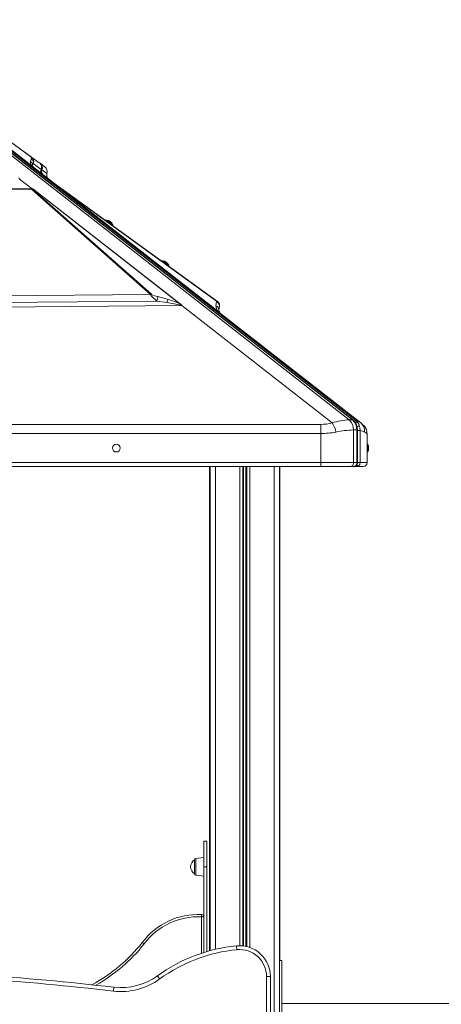
# Model space of a CAD drawing. Units: millimetres. Extents: x -21871 to 20012, y -10857 to 3021.
# Drawn here: x -5579 to -5033, y 1727 to 3002 of the extents above; entities that cross this region are included whole.
import ezdxf

# ---------------------------------------------------------------- set-up
doc = ezdxf.new("R2010")
doc.units = ezdxf.units.MM

msp = doc.modelspace()

# ---------------------------------------------------------------- linework, layer by layer
at = {"color": 7, "linetype": 'Continuous', "lineweight": 15}
for p, q in [((-5152.3, 2483.9), (-5815.7, 3002.2)), ((-5811.5, 3002.2), (-5148, 2483.9)), ((-5147.2, 2483.6), (-5810.7, 3002)), ((-5143.6, 2482.9), (-5806.9, 3001.1)), ((-5561.2, 2811), (-5759.4, 2965.8)), ((-5561.3, 2811.1), (-5759.4, 2965.8)), ((-5563.9, 2824.2), (-5758.2, 2965.2)), ((-5563.7, 2812.9), (-5757.8, 2964.6)), ((-5757.8, 2964.6), (-5564.7, 2824.5)), ((-5564.7, 2824.5), (-5563.9, 2824.2)), ((-5553.9, 2817), (-5563.9, 2824.2)), ((-5562.7, 2812.2), (-5563.7, 2812.9)), ((-5561.3, 2811.1), (-5562.7, 2812.2)), ((-5562.5, 2814.4), (-5561.8, 2816)), ((-5561.8, 2816), (-5551.6, 2808.3)), ((-5561.3, 2811.1), (-5561.3, 2811.1)), ((-5561.2, 2811), (-5536.1, 2791.3)), ((-5552.8, 2816.2), (-5553.6, 2816.8)), ((-5546.8, 2811.8), (-5552.8, 2816.2)), ((-5551.6, 2808.4), (-5551.5, 2808.6)), ((-5551.5, 2808.6), (-5551.6, 2808.3)), ((-5551.6, 2808.3), (-5551.6, 2808.4)), ((-5551.4, 2808.6), (-5550.8, 2808)), ((-5550.8, 2808), (-5550.6, 2807.6)), ((-5550.6, 2807.6), (-5550.5, 2807.7)), ((-5550.6, 2807.6), (-5544.3, 2802.8)), ((-5563.1, 2783), (-5579.5, 2795.8)), ((-5579.4, 2795.8), (-5563, 2783)), ((-5986.4, 2788.5), (-5563.6, 2783)), ((-5986.4, 2787.8), (-5563.7, 2782.1)), ((-5563.7, 2782.1), (-5409.9, 2646.3)), ((-5563.6, 2783), (-5563.5, 2783)), ((-5563.5, 2783), (-5563.1, 2783)), ((-5563.5, 2783), (-5563.5, 2783)), ((-5562.4, 2783), (-5563.5, 2783)), ((-5562.4, 2783), (-5562.4, 2783)), ((-5562.4, 2783), (-5369.4, 2632.3)), ((-5562.4, 2783), (-5562.4, 2783)), ((-5408.7, 2646.6), (-5562.4, 2782.4)), ((-5561.8, 2782.6), (-5371.9, 2634.2)), ((-5536.1, 2791.3), (-5529.5, 2786.2)), ((-5536.1, 2791.3), (-5535.4, 2790.9)), ((-5323.1, 2637.3), (-5535.4, 2790.9)), ((-5322.7, 2624.6), (-5529.5, 2786.2)), ((-5529.5, 2786.2), (-5324.3, 2637.7)), ((-5467.5, 2742.6), (-5467.9, 2742.1)), ((-5467, 2742.5), (-5467.5, 2742.6)), ((-5466.9, 2742.6), (-5467.5, 2741.8)), ((-5467.5, 2742.6), (-5467.1, 2742.3)), ((-5466.9, 2742.6), (-5458.8, 2736.7)), ((-5459.4, 2735.9), (-5458.8, 2736.7)), ((-5395, 2690.1), (-5395.4, 2689.6)), ((-5394.4, 2690.1), (-5395, 2689.3)), ((-5394.4, 2690.1), (-5395, 2690.1)), ((-5395, 2690.1), (-5394.6, 2689.8)), ((-5394.4, 2690.1), (-5386.3, 2684.2)), ((-5386.9, 2683.4), (-5386.3, 2684.2)), ((-5409.9, 2646.3), (-6006.7, 2640.7)), ((-5409.9, 2646.3), (-5408.7, 2646.6)), ((-6008.5, 2632), (-5401.5, 2637.8)), ((-5369.3, 2632.2), (-6008.4, 2625.9)), ((-5401.5, 2637.8), (-5388.3, 2635.9)), ((-5369.5, 2632.3), (-5369.4, 2632.3)), ((-5174.4, 2479.9), (-5369.3, 2632.2)), ((-5320.9, 2628.4), (-5320.8, 2628.7)), ((-5322.7, 2624.6), (-5319.1, 2621.8)), ((-5319.1, 2621.8), (-5137.5, 2479.9)), ((-6589.2, 2478), (-5189.2, 2478)), ((-5189.2, 2478), (-5189.2, 2466.2)), ((-5148, 2483.9), (-5152.3, 2483.9)), ((-5137.5, 2479.9), (-5135, 2478)), ((-5136.9, 2479.4), (-5137.3, 2479.7)), ((-5135, 2478), (-5132.6, 2475.6)), ((-5189.2, 2466.2), (-6589.2, 2466.2)), ((-5189.2, 2466.2), (-5189.2, 2428.5)), ((-5146.8, 2428.5), (-5146.8, 2470.8)), ((-5146.8, 2470.8), (-5142.6, 2470.8)), ((-5142.6, 2470.8), (-5142.6, 2428.5)), ((-5141.7, 2428.5), (-5141.7, 2470.8)), ((-5138.2, 2428.5), (-5138.2, 2470.1)), ((-5129.2, 2466.2), (-5129.5, 2466.3)), ((-5129.2, 2466.2), (-5129.2, 2428.5)), ((-5128.2, 2452.3), (-5129.2, 2452.3)), ((-5128.2, 2452.3), (-5128.2, 2442.3)), ((-5129.2, 2442.3), (-5128.2, 2442.3)), ((-5189.2, 2428.5), (-6589.2, 2428.5)), ((-6589.2, 2423.5), (-5189.2, 2423.5)), ((-5333.3, 2423.5), (-5333.3, 1796.2)), ((-5332.7, 2423.5), (-5332.7, 1796.4)), ((-5242.7, 2423.5), (-5242.7, -566.5)), ((-5242.5, 2423.5), (-5242.5, 1783.5)), ((-5242.1, 2423.5), (-5242.1, 1783.5)), ((-5146.8, 2428.5), (-5189.2, 2428.5)), ((-5189.2, 2428.5), (-5189.2, 2423.5)), ((-5189.2, 2423.5), (-5150.3, 2423.5)), ((-5189.1, 2423.5), (-5187.9, 2423.5)), ((-5171, 2423.8), (-5169.2, 2423.5)), ((-5150.3, 2423.5), (-5146.1, 2423.5)), ((-5142.6, 2428.5), (-5146.8, 2428.5)), ((-5145.9, 2423.5), (-5143.3, 2423.5)), ((-5143.3, 2423.5), (-5142.2, 2423.5)), ((-5142.8, 2423.5), (-5142.6, 2423.5)), ((-5142.2, 2423.5), (-5134.2, 2423.5)), ((-5140, 2424.3), (-5140, 2424.3)), ((-5129.2, 2428.5), (-5138.2, 2428.5)), ((-5336.8, 1938), (-5340.8, 1938)), ((-5340.8, 1938), (-5340.8, 1905)), ((-5336.8, 1938), (-5336.8, 1905)), ((-5352.8, 1905), (-5352.8, 1913.9)), ((-5340.8, 1917), (-5351, 1915.9)), ((-5352.8, 1896), (-5352.8, 1905)), ((-5336.8, 1905), (-5340.8, 1905)), ((-5340.8, 1905), (-5340.8, 1794)), ((-5336.8, 1905), (-5336.8, 1795.2)), ((-5351, 1894), (-5340.8, 1893)), ((-5343.7, 1843.1), (-5343.8, 1840.1)), ((-5340.8, 1840.1), (-5343.8, 1840.1)), ((-5298.2, 1802.6), (-5297.8, 1797.6)), ((-5239.5, 1783.5), (-5242.7, 1783.5)), ((-5239.5, 1783.5), (-5239.5, 1699.6)), ((-5398, 1759.7), (-5400.9, 1763.7)), ((-5254.5, 1762.8), (-5259.5, 1762.8)), ((-5259.5, 1762.8), (-5259.5, 955.4)), ((-5254.5, 955.4), (-5254.5, 1762.8)), ((-5457.8, 1744), (-5457.2, 1748.9)), ((-3012, 1728), (-5239.5, 1728))]:
    msp.add_line(p, q, dxfattribs=at)
at = {"color": 8, "linetype": 'Continuous', "lineweight": 15}
for p, q in [((-5544.1, 2803.4), (-5544.3, 2802.8)), ((-5138.2, 2470.1), (-5141.7, 2470.1)), ((-5325.7, 2423.5), (-5325.7, 1798.1)), ((-5294.1, 2423.5), (-5294.1, 1802.8)), ((-5290.2, 2423.5), (-5290.2, 1802.5)), ((-5289.3, 2423.5), (-5289.3, 1802.4)), ((-5286.2, 2423.5), (-5286.2, 1801.9)), ((-5285.2, 2423.5), (-5285.2, 1801.7)), ((-5281.3, 2423.5), (-5281.3, 1800.6)), ((-5249.7, 2423.5), (-5249.7, -566.5)), ((-5187.4, 2423.6), (-5187.8, 2423.5)), ((-5142.6, 2428.5), (-5141.7, 2428.5)), ((-5138.2, 2428.5), (-5141.7, 2428.5)), ((-5351, 1915.9), (-5351, 1894)), ((-5343.8, 1793), (-5343.8, 1840.1))]:
    msp.add_line(p, q, dxfattribs=at)
at = {"color": 7, "linetype": 'Continuous', "lineweight": 15, "flags": 128}
for points in [[(-5565.2, 2818.4), (-5564.8, 2820.1), (-5564.1, 2821.7)], [(-5552.3, 2815.3), (-5553, 2816.2), (-5553.9, 2817)], [(-5552.3, 2815.3), (-5552.5, 2815.8), (-5552.8, 2816.2)], [(-5551.3, 2813.3), (-5551.7, 2814.3), (-5552.3, 2815.3)], [(-5551.5, 2808.6), (-5551.3, 2809), (-5551.2, 2809.4)], [(-5551.5, 2808.6), (-5551.4, 2809), (-5551.2, 2809.3)], [(-5551.2, 2809.3), (-5551, 2811.3), (-5551.3, 2813.3)], [(-5544.3, 2800.8), (-5544.3, 2802), (-5544.1, 2803.4)], [(-5563.7, 2782.1), (-5563.7, 2782.7), (-5563.6, 2783)], [(-5561.8, 2782.6), (-5562.2, 2782.5), (-5562.3, 2782.5), (-5562.4, 2782.5), (-5562.4, 2782.5), (-5562.4, 2782.5), (-5562.5, 2782.5), (-5562.5, 2782.5), (-5562.5, 2782.5), (-5562.4, 2782.4)], [(-5401.5, 2637.8), (-5404, 2639.7), (-5406.3, 2641.8), (-5408.5, 2644.1), (-5409.4, 2645.3), (-5409.9, 2646.3)], [(-5387.1, 2639.9), (-5393.7, 2641.8), (-5400.4, 2643.6)], [(-5370.4, 2632.2), (-5370.4, 2632.2), (-5370.4, 2632.2), (-5370.4, 2632.3), (-5370.4, 2632.4), (-5370.5, 2632.6), (-5370.8, 2633.1), (-5371.9, 2634.2)], [(-5324.2, 2637), (-5324.9, 2634.5), (-5325.2, 2631.6)], [(-5324.3, 2637.7), (-5324.3, 2637.6), (-5324.2, 2637.5), (-5324.1, 2637.4), (-5324.2, 2637)], [(-5141.3, 2480.5), (-5142.4, 2481.8), (-5143.6, 2482.9)], [(-5137.5, 2479.9), (-5140.3, 2481.6), (-5143.6, 2482.9)], [(-5139, 2475.8), (-5140, 2478.3), (-5141.3, 2480.5)], [(-5138.2, 2470.1), (-5138.4, 2473), (-5139, 2475.8)], [(-5132.6, 2468.1), (-5135.1, 2469.3), (-5138.2, 2470.1)], [(-5146.8, 2428.5), (-5146.9, 2427.5), (-5147.1, 2426.6), (-5147.4, 2425.7), (-5147.8, 2424.9), (-5148.4, 2424.3), (-5149, 2423.9), (-5149.6, 2423.6), (-5150.3, 2423.5)], [(-5146.1, 2423.5), (-5145.1, 2423.6), (-5144.1, 2424), (-5143.3, 2424.6), (-5142.6, 2425.4), (-5142.1, 2426.3), (-5141.9, 2426.9), (-5141.8, 2427.3), (-5141.7, 2427.7), (-5141.7, 2427.9), (-5141.7, 2428.1), (-5141.7, 2428.2), (-5141.7, 2428.3), (-5141.7, 2428.3), (-5141.7, 2428.4), (-5141.7, 2428.4), (-5141.7, 2428.5)], [(-5146.1, 2423.5), (-5145.4, 2423.6), (-5144.7, 2423.9), (-5144.1, 2424.3), (-5143.6, 2424.9), (-5143.2, 2425.7), (-5142.8, 2426.6), (-5142.6, 2427.5), (-5142.6, 2428.5)], [(-5140, 2424.3), (-5141, 2423.7), (-5142.2, 2423.5)], [(-5420.5, 1806.9), (-5420.3, 1806.8), (-5420, 1806.5), (-5419.4, 1806.1), (-5418.6, 1805.5), (-5418.2, 1805.1), (-5418.1, 1805.1)]]:
    msp.add_lwpolyline(points, dxfattribs=at)
at = {"color": 8, "linetype": 'Continuous', "lineweight": 15, "flags": 128}
for points in [[(-5141.7, 2470.8), (-5141.7, 2470.8), (-5141.9, 2470.8), (-5142.2, 2470.8), (-5142.6, 2470.8)], [(-5129.5, 2466.3), (-5129.6, 2466.4), (-5130.7, 2467), (-5132.6, 2468.1)]]:
    msp.add_lwpolyline(points, dxfattribs=at)
at = {"color": 7, "linetype": 'Continuous', "lineweight": 15}
msp.add_circle((-5454.2, 2447.3), 5, dxfattribs=at)
for centre, radius, start, end in [((-5565.9, 2822.7), 2.09, 328.8451, 54.8826), ((-5565.9, 2817.6), 4.46, 339.3849, 65.7254), ((-5567.7, 2818.8), 6.56, 334.6315, 54.3435), ((-5557.6, 2817.5), 7.66, 173.8469, 217.1357), ((-5566.9, 2814.3), 4.36, 1.2713, 67.3418), ((-5559.1, 2813.7), 3.47, 168.4187, 232.987), ((-5556.2, 2817.3), 8.05, 230.2377, 231.4497), ((-5556.9, 2810.5), 6.96, 336.3843, 53.7943), ((-5547.1, 2806.3), 5, 154.7928, 232), ((-5547.1, 2806.3), 5, 155.4348, 179.9514), ((-5547.1, 2806.3), 4.99, 179.9448, 231.9938), ((-5552.4, 2807), 1.97, 21.4759, 61.356), ((-5546.1, 2805.5), 5, 155.2002, 231.9831), ((-5551.2, 2805.7), 7.53, 342.0582, 53.7209), ((-5551.2, 2805.7), 7.49, 337.0354, 53.7481), ((-5586.3, 2791), 8.48, 34.6801, 48.3501), ((-5537, 2801.4), 7.44, 187.5637, 218.0193), ((-5537.8, 2800.8), 6.36, 218.0852, 231.7773), ((-5562.2, 2778.5), 3.97, 93.3487, 111.8292), ((-5563.4, 2780.1), 2.91, 56.6039, 92.6551), ((-5467.3, 2733.5), 9.08, 20.6956, 87.4926), ((-5394.8, 2681), 9.08, 20.6956, 87.4926), ((-5394.2, 2674.1), 31.2, 242.23, 258.5114), ((-5423.9, 2645.4), 23.6, 341.3316, 355.6194), ((-5571.8, 2693.6), 192.3, 342.5566, 343.7777), ((-5405.6, 2508), 129.1, 74.1806, 82.2974), ((-5421.1, 2525.1), 119.7, 65.7102, 73.5025), ((-5369.7, 2630.3), 2.05, 81.9894, 109.1379), ((-5312.6, 2632.1), 12.5, 182.2142, 216.8679), ((-5327.4, 2625.9), 6.15, 0.4527, 68.1998), ((-5324.4, 2635.4), 2.21, 54.8859, 87.6047), ((-5326.7, 2631.8), 6.49, 345.8349, 56.6363), ((-5316.2, 2626.5), 5.09, 162.6458, 186.2515), ((-5315.4, 2626.4), 5.94, 184.5693, 231.2716), ((-5189.2, 2534.5), 56.5, 269.9323, 285.1177), ((-5150.3, 2408.9), 75, 91.5014, 108.7537), ((-5204.1, 2460.6), 35.4, 12.2179, 33.0734), ((-5163.5, 2471.5), 16.7, 357.4575, 47.8338), ((-5159.3, 2471.5), 16.7, 357.4575, 47.8338), ((-5157.7, 2471.5), 16.1, 357.511, 49.168), ((-5145.9, 2469.5), 13.4, 354.1259, 51.1654), ((-5143.2, 2466.8), 13.8, 357.6742, 39.675), ((-5189.1, 2565.3), 99.1, 269.919, 281.397), ((-5144.7, 2353.8), 117, 91.0484, 102.2577), ((-5140.2, 2447.3), 13, 0, 22.6199), ((-5140.2, 2447.3), 13, 337.3801, 0), ((-5143.7, 2428.3), 5.42, 312.1821, 1.541), ((-5134.2, 2428.5), 5, 270, 0), ((-5347.3, 1905), 10.5, 121.5536, 238.4464), ((-5350.8, 1913.9), 2, 96, 180), ((-5350.8, 1896), 2, 180, 264), ((-5348.2, 1753.1), 90.1, 87.1103, 143.3097), ((-5348.2, 1753.1), 87.1, 87.1103, 143.3397), ((-5343.8, 1840.1), 0.01, 0, 87.1103), ((-5343.8, 1840.1), 3, 0, 87.1103), ((-5587.5, 1939.6), 213.3, 298.4946, 321.5423), ((-5278.6, 1595.7), 207.8, 95.4213, 126.052), ((-5294.5, 1762.8), 40, 360, 95.4213), ((-5278.6, 1595.7), 202.8, 95.4213, 126.052), ((-5294.5, 1762.8), 35, 360, 95.4213), ((-5889.5, -1980.3), 3754.2, 83.3885, 88.7848), ((-5448, 1828.4), 80, 263.3885, 306.052), ((-5448, 1828.4), 85, 263.3885, 306.052)]:
    msp.add_arc(centre, radius, start, end, dxfattribs=at)
at = {"color": 8, "linetype": 'Continuous', "lineweight": 15}
for centre, radius, start, end in [((-5537.7, 2801.5), 6.69, 168.5359, 188.6963), ((-5326.7, 2631.2), 6.31, 337.0973, 66.6173), ((-5148, 2482.6), 1.29, 52.5866, 91.8714), ((-5144, 2480.5), 2.44, 78.9381, 133.3732), ((-5141.8, 2477.2), 3.4, 81.5439, 128.9835), ((-5139.5, 2468.8), 6.96, 85.8088, 112.5507), ((-5143.8, 2425.1), 1.65, 236.9126, 269.163), ((-5143.2, 2425.2), 1.69, 229.7834, 268.8813), ((-5142.2, 2425.3), 1.86, 213.9787, 267.3293), ((-5140.2, 2427.4), 3.14, 219.9318, 272.5196), ((-5587.5, 1939.6), 216.3, 299.6222, 321.5546), ((-5889.5, -1980.3), 3749.2, 83.3885, 88.7421)]:
    msp.add_arc(centre, radius, start, end, dxfattribs=at)
at = {"color": 7, "linetype": 'Continuous', "lineweight": 15}
for centre, major_axis, ratio, start_param, end_param in [((-5558.1, 2814.9), (3.08, 3.94), 0.969493, 3.102451, 3.141593), ((-5569.5, 2784.5), (8.66, -1.14), 0.105052, 5.558941, 5.587395), ((-5647.8, 2802.5), (115.4, -15.2), 0.105052, 5.551149, 5.55894), ((-5369.3, 2636.1), (-3.19, 4.75), 0.468483, 2.139888, 2.17903)]:
    msp.add_ellipse(centre, major_axis=major_axis, ratio=ratio, start_param=start_param, end_param=end_param, dxfattribs=at)

doc.saveas('drawing.dxf')
